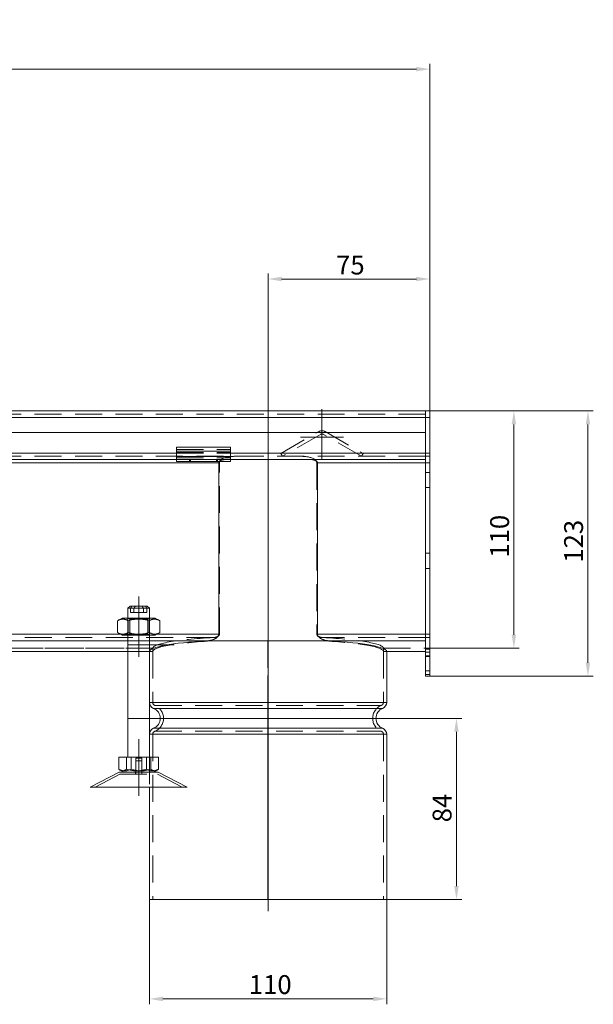
# Model space of a CAD drawing. Extents: x 571 to 38039, y -11097 to 12501.
# Drawn here: x 17897 to 18163, y -2241 to -1784 of the extents above; entities that cross this region are included whole.
import ezdxf

# ---------------------------------------------------------------- set-up
doc = ezdxf.new("R2010")
doc.units = 0
doc.header["$LTSCALE"] = 25
for name, pattern in [('AUSGEZOGEN', [0]), ('GESTRICHELT', [0.75, 0.5, -0.25]), ('STRICHPUNKT', [1, 0.5, -0.25, 0, -0.25])]:
    doc.linetypes.add(name, pattern=pattern)
doc.layers.get('Defpoints').update_dxf_attribs({"linetype": 'CONTINUOUS'})
for name, color, linetype, lineweight in [('ACO_DIMENSION', 3, 'AUSGEZOGEN', 9), ('ACO_HIDDEN', 81, 'GESTRICHELT', 9), ('ACO_MITTE', 1, 'STRICHPUNKT', 9), ('ACO_VISIBLE ( NOTE )', 7, 'CONTINUOUS', 15)]:
    doc.layers.add(name, color=color, linetype=linetype, lineweight=lineweight)
doc.styles.add('Text poznámky (ISO)', font='tahoma.ttf')
doc.dimstyles.new('Výchozí (ISO)', dxfattribs={"dimscale": 2.5, "dimtxt": 3.5, "dimasz": 2.5, "dimexe": 1, "dimexo": 0, "dimgap": 0.762, "dimtad": 1, "dimrnd": 1e-08, "dimtxsty": 'Text poznámky (ISO)', "dimcen": 0.09, "dimdle": 10, "dimclrd": 256, "dimclre": 256, "dimclrt": 256, "dimazin": 2, "dimtfac": 1.001486, "dimtmove": 0, "dimatfit": 3, "dimfxl": 1, "dimtolj": 1, "dimlwd": -1, "dimlwe": -1, "dimarcsym": 0})

# ---------------------------------------------------------------- blocks, each defined once
blk = doc.blocks.new('*D238')
at = {"layer": 'ACO_DIMENSION', "transparency": 16777216}
for p, q in [((18087.53, -1965.81), (18129.03, -1965.81)), ((18126.53, -2069.55), (18126.53, -1972.06)), ((18087.53, -2075.8), (18129.03, -2075.8))]:
    blk.add_line(p, q, dxfattribs=at)
for points in [[(18125.49, -1972.06), (18127.57, -1972.06), (18126.53, -1965.81)], [(18125.49, -2069.55), (18127.57, -2069.55), (18126.53, -2075.8)]]:
    blk.add_solid(points, dxfattribs=at)
at = {"layer": 'Defpoints', "color": 0, "transparency": 16777216}
for p in [(18087.53, -1965.81), (18126.53, -1965.81), (18087.53, -2075.8)]:
    blk.add_point(p, dxfattribs=at)
at = {"layer": 'ACO_DIMENSION', "transparency": 16777216, "insert": (18115.51, -2033.85), "char_height": 8.75, "attachment_point": 1, "rotation": 90, "style": 'Text poznámky (ISO)'}
blk.add_mtext('\\A1;110', dxfattribs=at)
blk = doc.blocks.new('*D239')
at = {"layer": 'ACO_DIMENSION', "transparency": 16777216}
for p, q in [((18087.53, -1965.81), (18163.35, -1965.81)), ((18160.85, -2082.56), (18160.85, -1972.06)), ((18087.53, -2088.81), (18163.35, -2088.81))]:
    blk.add_line(p, q, dxfattribs=at)
for points in [[(18159.81, -1972.06), (18161.89, -1972.06), (18160.85, -1965.81)], [(18159.81, -2082.56), (18161.89, -2082.56), (18160.85, -2088.81)]]:
    blk.add_solid(points, dxfattribs=at)
at = {"layer": 'Defpoints', "color": 0, "transparency": 16777216}
for p in [(18087.53, -1965.81), (18160.85, -1965.81), (18087.53, -2088.81)]:
    blk.add_point(p, dxfattribs=at)
at = {"layer": 'ACO_DIMENSION', "transparency": 16777216, "insert": (18149.83, -2036.16), "char_height": 8.75, "attachment_point": 1, "rotation": 90, "style": 'Text poznámky (ISO)'}
blk.add_mtext('\\A1;123', dxfattribs=at)
blk = doc.blocks.new('*D240')
at = {"layer": 'ACO_DIMENSION', "transparency": 16777216}
for p, q in [((17957.53, -2192.32), (17957.53, -2240.91)), ((18067.53, -2192.32), (18067.53, -2240.91)), ((17963.78, -2238.41), (18061.28, -2238.41))]:
    blk.add_line(p, q, dxfattribs=at)
for points in [[(17963.78, -2237.37), (17963.78, -2239.45), (17957.53, -2238.41)], [(18061.28, -2237.37), (18061.28, -2239.45), (18067.53, -2238.41)]]:
    blk.add_solid(points, dxfattribs=at)
at = {"layer": 'Defpoints', "color": 0, "transparency": 16777216}
for p in [(17957.53, -2192.32), (18067.53, -2192.32), (18067.53, -2238.41)]:
    blk.add_point(p, dxfattribs=at)
at = {"layer": 'ACO_DIMENSION', "transparency": 16777216, "insert": (18003.58, -2227.4), "char_height": 8.75, "attachment_point": 1, "style": 'Text poznámky (ISO)'}
blk.add_mtext('\\A1;110', dxfattribs=at)
blk = doc.blocks.new('*D241')
at = {"layer": 'ACO_DIMENSION', "transparency": 16777216}
for p, q in [((17087.53, -1965.81), (17087.53, -1804.81)), ((17093.78, -1807.31), (18081.28, -1807.31)), ((18087.53, -1965.81), (18087.53, -1804.81))]:
    blk.add_line(p, q, dxfattribs=at)
for points in [[(17093.78, -1806.27), (17093.78, -1808.35), (17087.53, -1807.31)], [(18081.28, -1806.27), (18081.28, -1808.35), (18087.53, -1807.31)]]:
    blk.add_solid(points, dxfattribs=at)
at = {"layer": 'Defpoints', "color": 0, "transparency": 16777216}
for p in [(18087.53, -1807.31), (17087.53, -1965.81), (18087.53, -1965.81)]:
    blk.add_point(p, dxfattribs=at)
at = {"layer": 'ACO_DIMENSION', "transparency": 16777216, "insert": (17568.33, -1784.39), "char_height": 8.75, "attachment_point": 1, "style": 'Text poznámky (ISO)'}
blk.add_mtext('\\A1;1000{\\H8.763000;\\S+1^ -0;}', dxfattribs=at)
blk = doc.blocks.new('*D242')
at = {"layer": 'ACO_DIMENSION', "transparency": 16777216}
for p, q in [((18012.53, -1979.81), (18012.53, -1902.12)), ((18087.53, -1968.81), (18087.53, -1902.12)), ((18081.28, -1904.62), (18018.78, -1904.62))]:
    blk.add_line(p, q, dxfattribs=at)
for points in [[(18018.78, -1903.58), (18018.78, -1905.66), (18012.53, -1904.62)], [(18081.28, -1903.58), (18081.28, -1905.66), (18087.53, -1904.62)]]:
    blk.add_solid(points, dxfattribs=at)
at = {"layer": 'Defpoints', "color": 0, "transparency": 16777216}
for p in [(18012.53, -1904.62), (18087.53, -1968.81), (18012.53, -1979.81)]:
    blk.add_point(p, dxfattribs=at)
at = {"layer": 'ACO_DIMENSION', "transparency": 16777216, "insert": (18044.06, -1893.78), "char_height": 8.75, "attachment_point": 1, "style": 'Text poznámky (ISO)'}
blk.add_mtext('\\A1;75', dxfattribs=at)
blk = doc.blocks.new('*D244')
at = {"layer": 'ACO_DIMENSION', "transparency": 16777216}
for p, q in [((18062.53, -2108.32), (18102.39, -2108.32)), ((18099.89, -2186.07), (18099.89, -2114.57)), ((18067.53, -2192.32), (18102.39, -2192.32))]:
    blk.add_line(p, q, dxfattribs=at)
for points in [[(18098.85, -2114.57), (18100.93, -2114.57), (18099.89, -2108.32)], [(18098.85, -2186.07), (18100.93, -2186.07), (18099.89, -2192.32)]]:
    blk.add_solid(points, dxfattribs=at)
at = {"layer": 'Defpoints', "color": 0, "transparency": 16777216}
for p in [(18062.53, -2108.32), (18099.89, -2108.32), (18067.53, -2192.32)]:
    blk.add_point(p, dxfattribs=at)
at = {"layer": 'ACO_DIMENSION', "transparency": 16777216, "insert": (18088.84, -2156.52), "char_height": 8.75, "attachment_point": 1, "rotation": 90, "style": 'Text poznámky (ISO)'}
blk.add_mtext('\\A1;84', dxfattribs=at)

msp = doc.modelspace()

# ---------------------------------------------------------------- linework, layer by layer
at = {"layer": 'ACO_HIDDEN'}
for p, q in [((18085.528, -1967.312), (17089.528, -1967.312)), ((18018.475, -1985.513), (18036.028, -1975.379)), ((18036.778, -1976.678), (18019.225, -1986.812)), ((18055.83, -1986.812), (18038.278, -1976.678)), ((18039.028, -1975.379), (18056.58, -1985.513)), ((17970.028, -1983.615), (17995.028, -1983.615)), ((17970.028, -1985.079), (17995.028, -1985.079)), ((17970.028, -1985.312), (17995.028, -1985.312)), ((18019.225, -1986.812), (18018.475, -1985.513)), ((18056.58, -1985.513), (18055.83, -1986.812)), ((18087.528, -1985.312), (18085.528, -1985.312)), ((18085.528, -1986.812), (17089.528, -1986.812)), ((17970.028, -1987.554), (17995.028, -1987.554)), ((17976.028, -1989.312), (17976.028, -1988.312)), ((17976.528, -1988.312), (17976.528, -1989.312)), ((17988.528, -1988.312), (17988.528, -1989.312)), ((17989.028, -1989.312), (17989.028, -1988.312)), ((17989.945, -1989.812), (17989.615, -1989.812)), ((17989.945, -2069.363), (17989.945, -1989.812)), ((18035.441, -1989.812), (18035.111, -1989.812)), ((18035.111, -1989.812), (18035.111, -2069.363)), ((18087.528, -1986.812), (18085.528, -1986.812)), ((18087.528, -1989.812), (18085.528, -1989.812)), ((18087.528, -1994.312), (18085.528, -1994.312)), ((18087.528, -2001.312), (18085.528, -2001.312)), ((18085.528, -2031.812), (18087.528, -2031.812)), ((18085.528, -2038.812), (18087.528, -2038.812)), ((17950.344, -2057.28), (17948.756, -2057.28)), ((17954.712, -2057.28), (17954.712, -2059.28)), ((17956.3, -2059.28), (17956.3, -2057.28)), ((17948.34, -2062.28), (17947.528, -2061.812)), ((17947.528, -2069.812), (17947.528, -2061.812)), ((17948.34, -2062.28), (17956.716, -2062.28)), ((17948.34, -2062.28), (17948.34, -2069.343)), ((17956.3, -2059.28), (17950.344, -2059.28)), ((17956.716, -2062.28), (17957.528, -2061.812)), ((17956.716, -2062.28), (17956.716, -2069.343)), ((17957.528, -2069.812), (17957.528, -2061.812)), ((17987.26, -2070.855), (17089.528, -2070.855)), ((17944.102, -2069.363), (17960.954, -2069.363)), ((17948.34, -2069.343), (17947.528, -2069.812)), ((17957.528, -2072.347), (17947.528, -2072.347)), ((17956.716, -2069.343), (17948.34, -2069.343)), ((17956.716, -2069.343), (17957.528, -2069.812)), ((17989.945, -2069.363), (17989.615, -2069.363)), ((18012.432, -2072.347), (18012.432, -2100.904)), ((18012.434, -2100.904), (18012.434, -2072.347)), ((18012.528, -2072.347), (18012.528, -2100.904)), ((18035.111, -2069.363), (18035.441, -2069.363)), ((18085.528, -2070.855), (18037.796, -2070.855)), ((18085.528, -2069.312), (18087.528, -2069.312)), ((18087.528, -2069.363), (18085.528, -2069.363)), ((18087.528, -2070.855), (18085.528, -2070.855)), ((17959.028, -2075.795), (17089.528, -2075.795)), ((17089.528, -2075.803), (17959.028, -2075.803)), ((17959.028, -2075.803), (17959.028, -2075.795)), ((17959.028, -2075.803), (17959.028, -2077.303)), ((18066.028, -2075.795), (18085.528, -2075.795)), ((18066.028, -2075.795), (18066.028, -2075.803)), ((18066.028, -2075.803), (18085.528, -2075.803)), ((18066.028, -2075.803), (18066.028, -2077.303)), ((18087.528, -2075.795), (18085.528, -2075.795)), ((18087.528, -2075.803), (18085.528, -2075.803)), ((18085.528, -2076.312), (18087.528, -2076.312)), ((17947.528, -2077.287), (17957.528, -2077.287)), ((17947.528, -2077.303), (17959.028, -2077.303)), ((17957.528, -2077.303), (17959.028, -2077.303)), ((17957.529, -2077.287), (17959.029, -2077.287)), ((17959.029, -2077.287), (17957.529, -2077.287)), ((17959.029, -2077.287), (17959.028, -2077.303)), ((17959.028, -2077.303), (17959.029, -2077.287)), ((17959.028, -2077.303), (17959.028, -2100.904)), ((18066.028, -2077.303), (18066.027, -2077.287)), ((18066.027, -2077.287), (18067.527, -2077.287)), ((18067.527, -2077.287), (18066.027, -2077.287)), ((18066.028, -2077.303), (18067.528, -2077.303)), ((18066.028, -2077.303), (18067.528, -2077.303)), ((18066.028, -2077.303), (18066.028, -2100.904)), ((18087.528, -2079.312), (18085.528, -2079.312)), ((18087.528, -2086.312), (18085.528, -2086.312)), ((17959.965, -2102.294), (18065.09, -2102.294)), ((18012.528, -2100.904), (18012.528, -2102.294)), ((18012.528, -2114.345), (18012.528, -2102.294)), ((17959.028, -2115.736), (17959.028, -2192.32)), ((17959.965, -2114.345), (18065.09, -2114.345)), ((18012.432, -2115.736), (18012.432, -2192.32)), ((18012.434, -2192.32), (18012.434, -2115.736)), ((18012.528, -2114.345), (18012.528, -2115.736)), ((18012.528, -2115.736), (18012.528, -2192.32)), ((18066.028, -2115.736), (18066.028, -2192.32)), ((17948.979, -2126.28), (17948.979, -2131.945)), ((17951.128, -2126.78), (17953.928, -2126.78)), ((17951.128, -2133.28), (17951.128, -2126.78)), ((17953.928, -2133.28), (17953.928, -2126.78)), ((17957.528, -2126.28), (17957.528, -2140.28)), ((17958.151, -2126.28), (17958.151, -2131.945)), ((17951.128, -2127.98), (17953.928, -2127.98)), ((17951.128, -2134.28), (17951.128, -2127.98)), ((17953.928, -2134.28), (17953.928, -2127.98)), ((17943.772, -2134.28), (17932.2, -2140.28)), ((17943.772, -2134.28), (17961.284, -2134.28)), ((17951.028, -2133.28), (17951.028, -2134.28)), ((17954.028, -2133.28), (17954.028, -2134.28)), ((17961.284, -2134.28), (17972.855, -2140.28))]:
    msp.add_line(p, q, dxfattribs=at)
at = {"layer": 'ACO_HIDDEN', "flags": 128}
for points in [[(17989.803, -1989.312), (17989.905, -1989.196), (17990.02, -1989.093), (17990.142, -1989.001), (17990.265, -1988.921), (17990.393, -1988.849), (17990.525, -1988.783), (17990.661, -1988.723), (17990.8, -1988.668), (17990.943, -1988.619), (17991.089, -1988.574), (17991.237, -1988.534), (17991.387, -1988.498), (17991.539, -1988.466), (17991.692, -1988.437), (17991.846, -1988.411), (17992.001, -1988.388), (17992.156, -1988.369), (17992.311, -1988.353), (17992.466, -1988.34), (17992.62, -1988.329), (17992.773, -1988.321), (17992.924, -1988.316), (17993.074, -1988.313), (17993.221, -1988.312)], [(17989.945, -1989.812), (17989.999, -1989.421), (17990.155, -1989.053), (17990.386, -1988.727), (17990.657, -1988.453), (17990.95, -1988.221), (17991.268, -1988.016), (17991.608, -1987.837), (17991.963, -1987.678), (17992.331, -1987.539), (17992.708, -1987.417), (17993.089, -1987.31), (17993.47, -1987.219), (17993.848, -1987.141), (17994.218, -1987.076), (17994.585, -1987.02), (17994.956, -1986.972), (17995.33, -1986.931), (17995.707, -1986.897), (17996.088, -1986.869), (17996.472, -1986.847), (17996.859, -1986.831), (17997.249, -1986.82), (17997.641, -1986.814), (17998.036, -1986.812)], [(18027.019, -1986.812), (18027.414, -1986.814), (18027.807, -1986.82), (18028.197, -1986.831), (18028.584, -1986.847), (18028.968, -1986.869), (18029.348, -1986.897), (18029.726, -1986.931), (18030.1, -1986.972), (18030.47, -1987.02), (18030.837, -1987.076), (18031.208, -1987.141), (18031.586, -1987.219), (18031.967, -1987.31), (18032.348, -1987.417), (18032.724, -1987.539), (18033.092, -1987.678), (18033.448, -1987.837), (18033.787, -1988.016), (18034.106, -1988.221), (18034.399, -1988.453), (18034.67, -1988.727), (18034.901, -1989.053), (18035.056, -1989.421), (18035.111, -1989.812)], [(17954.088, -2056.28), (17954.112, -2056.318), (17954.136, -2056.356), (17954.16, -2056.394), (17954.184, -2056.432), (17954.208, -2056.471), (17954.233, -2056.511), (17954.257, -2056.55), (17954.282, -2056.59), (17954.308, -2056.63), (17954.333, -2056.671), (17954.359, -2056.712), (17954.384, -2056.753), (17954.41, -2056.795), (17954.437, -2056.837), (17954.463, -2056.88), (17954.49, -2056.923), (17954.517, -2056.966), (17954.544, -2057.01), (17954.571, -2057.054), (17954.599, -2057.098), (17954.627, -2057.143), (17954.655, -2057.188), (17954.683, -2057.234), (17954.712, -2057.28)], [(17956.3, -2057.28), (17956.271, -2057.234), (17956.243, -2057.188), (17956.215, -2057.143), (17956.187, -2057.098), (17956.159, -2057.054), (17956.132, -2057.01), (17956.105, -2056.966), (17956.078, -2056.923), (17956.051, -2056.88), (17956.025, -2056.837), (17955.998, -2056.795), (17955.972, -2056.753), (17955.947, -2056.712), (17955.921, -2056.671), (17955.896, -2056.63), (17955.87, -2056.59), (17955.845, -2056.55), (17955.821, -2056.511), (17955.796, -2056.471), (17955.772, -2056.432), (17955.748, -2056.394), (17955.724, -2056.356), (17955.7, -2056.318), (17955.676, -2056.28)], [(17987.26, -2070.855), (17987.392, -2070.846), (17987.526, -2070.833), (17987.66, -2070.817), (17987.796, -2070.797), (17987.932, -2070.774), (17988.068, -2070.746), (17988.203, -2070.715), (17988.338, -2070.68), (17988.471, -2070.641), (17988.603, -2070.598), (17988.733, -2070.551), (17988.86, -2070.5), (17988.985, -2070.444), (17989.106, -2070.383), (17989.223, -2070.317), (17989.337, -2070.247), (17989.449, -2070.168), (17989.558, -2070.08), (17989.66, -2069.982), (17989.753, -2069.875), (17989.831, -2069.759), (17989.891, -2069.635), (17989.931, -2069.503), (17989.945, -2069.363)], [(18035.111, -2069.363), (18035.125, -2069.503), (18035.164, -2069.635), (18035.225, -2069.759), (18035.303, -2069.875), (18035.395, -2069.982), (18035.498, -2070.08), (18035.607, -2070.168), (18035.719, -2070.247), (18035.832, -2070.317), (18035.95, -2070.383), (18036.071, -2070.444), (18036.195, -2070.5), (18036.323, -2070.551), (18036.453, -2070.598), (18036.584, -2070.641), (18036.718, -2070.68), (18036.852, -2070.715), (18036.988, -2070.746), (18037.124, -2070.774), (18037.26, -2070.797), (18037.395, -2070.817), (18037.53, -2070.833), (18037.664, -2070.846), (18037.796, -2070.855)], [(17948.979, -2131.945), (17948.713, -2132.067), (17948.456, -2132.175), (17948.207, -2132.271), (17947.965, -2132.356), (17947.728, -2132.429), (17947.496, -2132.492), (17947.269, -2132.544), (17947.044, -2132.586), (17946.823, -2132.619), (17946.603, -2132.642), (17946.385, -2132.656), (17946.167, -2132.661), (17945.95, -2132.656), (17945.732, -2132.642), (17945.512, -2132.619), (17945.29, -2132.586), (17945.066, -2132.544), (17944.839, -2132.492), (17944.607, -2132.429), (17944.37, -2132.356), (17944.128, -2132.271), (17943.878, -2132.175), (17943.621, -2132.067), (17943.356, -2131.945)], [(17958.151, -2131.945), (17957.718, -2132.067), (17957.299, -2132.175), (17956.892, -2132.271), (17956.497, -2132.356), (17956.11, -2132.429), (17955.732, -2132.492), (17955.361, -2132.544), (17954.996, -2132.586), (17954.634, -2132.619), (17954.276, -2132.642), (17953.92, -2132.656), (17953.565, -2132.661), (17953.21, -2132.656), (17952.854, -2132.642), (17952.496, -2132.619), (17952.135, -2132.586), (17951.769, -2132.544), (17951.398, -2132.492), (17951.02, -2132.429), (17950.634, -2132.356), (17950.238, -2132.271), (17949.832, -2132.175), (17949.413, -2132.067), (17948.979, -2131.945)], [(17961.202, -2132.277), (17961.069, -2132.351), (17960.938, -2132.416), (17960.81, -2132.473), (17960.684, -2132.522), (17960.56, -2132.563), (17960.437, -2132.597), (17960.315, -2132.624), (17960.194, -2132.643), (17960.074, -2132.655), (17959.954, -2132.66), (17959.835, -2132.659), (17959.715, -2132.65), (17959.594, -2132.634), (17959.473, -2132.611), (17959.351, -2132.581), (17959.227, -2132.543), (17959.102, -2132.498), (17958.975, -2132.445), (17958.846, -2132.383), (17958.714, -2132.314), (17958.579, -2132.236), (17958.44, -2132.149), (17958.298, -2132.052), (17958.151, -2131.945)]]:
    msp.add_lwpolyline(points, dxfattribs=at)
at = {"layer": 'ACO_HIDDEN'}
for centre, radius, start, end in [((18037.528, -1977.977), 3, 60, 120), ((18037.528, -1977.977), 1.5, 60, 120), ((17960.528, -2100.904), 1.5, 180, 247.97569), ((17957.528, -2108.32), 6.5, 292.02431, 67.97569), ((18067.528, -2108.32), 6.5, 112.02431, 247.97569), ((18064.528, -2100.904), 1.5, 292.02431, 0), ((17960.528, -2115.736), 1.5, 112.02431, 180), ((18064.528, -2115.736), 1.5, 0, 67.97569)]:
    msp.add_arc(centre, radius, start, end, dxfattribs=at)
for centre, major_axis, ratio, start_param, end_param in [((18012.528, -2075.812), (-53.5, 0), 0.1051042, 5.2042926, 6.2802546), ((18012.528, -2077.32), (53.5, 0), 0.1051042, 2.0564584, 3.1357312), ((18012.528, -2077.32), (-53.5, 0), 0.1051042, 5.1980545, 6.2773239), ((18012.528, -2077.32), (53.5, 0), 0.1051042, 0.0058614, 1.0851342), ((18012.528, -2077.32), (-53.5, 0), 0.1051042, 3.1474541, 4.2267235), ((18012.528, -2075.812), (-53.5, 0), 0.1051042, 3.1445234, 4.2204854), ((18012.437, -2100.904), (0, -3), 0.0017453, 4.712389, 5.8987885), ((18012.437, -2100.904), (0, -1.5), 0.0017453, 4.712389, 5.8987885), ((18012.432, -2108.32), (0, 5), 0.0017453, 3.5259894, 5.8987885), ((18012.432, -2108.32), (0, -6.5), 0.0017453, 0.3843968, 2.7571959), ((18012.437, -2115.736), (0, 3), 0.0017453, 0.3843968, 1.5707963), ((18012.437, -2115.736), (0, 1.5), 0.0017453, 0.3843968, 1.5707963)]:
    msp.add_ellipse(centre, major_axis=major_axis, ratio=ratio, start_param=start_param, end_param=end_param, dxfattribs=at)
at = {"layer": 'ACO_MITTE', "linetype": 'Continuous'}
for p, q in [((18037.528, -1964.977), (18037.528, -1987.977)), ((18012.528, -1979.812), (18012.528, -2197.745)), ((18047.528, -1977.977), (18027.528, -1977.977)), ((17952.528, -2079.812), (17952.528, -2051.812)), ((17947.528, -2074.303), (17969.028, -2074.303)), ((18077.528, -2108.32), (17947.528, -2108.32)), ((17952.528, -2144.28), (17952.528, -2117.98))]:
    msp.add_line(p, q, dxfattribs=at)
at = {"layer": 'ACO_VISIBLE ( NOTE )'}
for p, q in [((18085.528, -1965.812), (17089.528, -1965.812)), ((18085.528, -1965.812), (18085.528, -1968.812)), ((18087.528, -1965.812), (18085.528, -1965.812)), ((18085.528, -1968.812), (18085.528, -1965.812)), ((18087.528, -1965.812), (18087.528, -1968.812)), ((17089.528, -1968.812), (18085.528, -1968.812)), ((18085.528, -1968.812), (18085.528, -1975.812)), ((18087.528, -1968.812), (18085.528, -1968.812)), ((18085.528, -1968.812), (18085.528, -2077.569)), ((18087.528, -2077.569), (18087.528, -1968.812)), ((17089.528, -1975.812), (18085.528, -1975.812)), ((17585.028, -1985.312), (17970.028, -1985.312)), ((17970.028, -1982.615), (17970.028, -1984.372)), ((17970.028, -1982.615), (17995.028, -1982.615)), ((17970.028, -1986.847), (17970.028, -1984.372)), ((17970.028, -1984.372), (17995.028, -1984.372)), ((17995.028, -1982.615), (17995.028, -1984.372)), ((17995.028, -1986.847), (17995.028, -1984.372)), ((17995.028, -1985.312), (18085.528, -1985.312)), ((17989.615, -1989.812), (17089.528, -1989.812)), ((17970.028, -1988.312), (17585.028, -1988.312)), ((17970.028, -1988.312), (17970.028, -1986.847)), ((17970.028, -1986.847), (17995.028, -1986.847)), ((17970.028, -1989.312), (17970.028, -1988.312)), ((17995.028, -1988.312), (17970.028, -1988.312)), ((17970.028, -1989.312), (17995.028, -1989.312)), ((17989.615, -1989.788), (17989.617, -1989.765)), ((17989.615, -1989.812), (17989.615, -1989.788)), ((17989.615, -2069.363), (17989.615, -1989.812)), ((17989.617, -1989.765), (17989.618, -1989.742)), ((17989.618, -1989.742), (17989.621, -1989.72)), ((17989.621, -1989.72), (17989.624, -1989.697)), ((17989.624, -1989.697), (17989.629, -1989.675)), ((17989.629, -1989.675), (17989.633, -1989.653)), ((17989.633, -1989.653), (17989.639, -1989.631)), ((17989.639, -1989.631), (17989.645, -1989.609)), ((17989.645, -1989.609), (17989.652, -1989.588)), ((17989.652, -1989.588), (17989.659, -1989.567)), ((17989.659, -1989.567), (17989.667, -1989.546)), ((17989.667, -1989.546), (17989.675, -1989.525)), ((17989.675, -1989.525), (17989.684, -1989.504)), ((17989.684, -1989.504), (17989.694, -1989.484)), ((17989.694, -1989.484), (17989.704, -1989.464)), ((17989.704, -1989.464), (17989.715, -1989.444)), ((17989.715, -1989.444), (17989.726, -1989.424)), ((17989.726, -1989.424), (17989.738, -1989.405)), ((17989.738, -1989.405), (17989.75, -1989.386)), ((17989.75, -1989.386), (17989.763, -1989.367)), ((17989.763, -1989.367), (17989.776, -1989.348)), ((17989.776, -1989.348), (17989.789, -1989.33)), ((17989.789, -1989.33), (17989.803, -1989.312)), ((17995.028, -1988.312), (17995.028, -1986.847)), ((18085.528, -1988.312), (17995.028, -1988.312)), ((17995.028, -1988.312), (17995.028, -1989.312)), ((18031.835, -1988.312), (18032.004, -1988.313)), ((18032.004, -1988.313), (18032.177, -1988.317)), ((18032.177, -1988.317), (18032.351, -1988.325)), ((18032.351, -1988.325), (18032.528, -1988.335)), ((18032.528, -1988.335), (18032.705, -1988.349)), ((18032.705, -1988.349), (18032.884, -1988.367)), ((18032.884, -1988.367), (18033.062, -1988.389)), ((18033.062, -1988.389), (18033.24, -1988.416)), ((18033.24, -1988.416), (18033.417, -1988.446)), ((18033.417, -1988.446), (18033.592, -1988.481)), ((18033.592, -1988.481), (18033.766, -1988.521)), ((18033.766, -1988.521), (18033.937, -1988.566)), ((18033.937, -1988.566), (18034.105, -1988.616)), ((18034.105, -1988.616), (18034.269, -1988.673)), ((18034.269, -1988.673), (18034.428, -1988.737)), ((18034.428, -1988.737), (18034.583, -1988.808)), ((18034.583, -1988.808), (18034.733, -1988.887)), ((18034.733, -1988.887), (18034.876, -1988.975)), ((18034.876, -1988.975), (18035.017, -1989.077)), ((18035.017, -1989.077), (18035.15, -1989.195)), ((18035.15, -1989.195), (18035.266, -1989.329)), ((18035.266, -1989.329), (18035.358, -1989.477)), ((18035.358, -1989.477), (18035.419, -1989.638)), ((18035.419, -1989.638), (18035.441, -1989.812)), ((18035.441, -1989.812), (18035.441, -2069.363)), ((18085.528, -1989.812), (18035.441, -1989.812)), ((17948.528, -2056.28), (17947.528, -2057.28)), ((17948.756, -2057.28), (17947.528, -2057.28)), ((17947.528, -2061.812), (17947.528, -2057.28)), ((17948.528, -2056.28), (17949.379, -2056.28)), ((17948.756, -2057.28), (17948.784, -2057.234)), ((17948.756, -2059.28), (17948.756, -2057.28)), ((17948.784, -2057.234), (17948.813, -2057.188)), ((17948.813, -2057.188), (17948.841, -2057.143)), ((17948.841, -2057.143), (17948.869, -2057.098)), ((17948.869, -2057.098), (17948.896, -2057.054)), ((17948.896, -2057.054), (17948.924, -2057.01)), ((17948.924, -2057.01), (17948.951, -2056.966)), ((17948.951, -2056.966), (17948.978, -2056.923)), ((17948.978, -2056.923), (17949.005, -2056.88)), ((17949.005, -2056.88), (17949.031, -2056.837)), ((17949.031, -2056.837), (17949.057, -2056.795)), ((17949.057, -2056.795), (17949.083, -2056.753)), ((17949.083, -2056.753), (17949.109, -2056.712)), ((17949.109, -2056.712), (17949.135, -2056.671)), ((17949.135, -2056.671), (17949.16, -2056.63)), ((17949.16, -2056.63), (17949.185, -2056.59)), ((17949.185, -2056.59), (17949.21, -2056.55)), ((17949.21, -2056.55), (17949.235, -2056.511)), ((17949.235, -2056.511), (17949.26, -2056.471)), ((17949.26, -2056.471), (17949.284, -2056.432)), ((17949.284, -2056.432), (17949.308, -2056.394)), ((17949.308, -2056.394), (17949.332, -2056.356)), ((17949.332, -2056.356), (17949.356, -2056.318)), ((17949.356, -2056.318), (17949.379, -2056.28)), ((17949.379, -2056.28), (17950.967, -2056.28)), ((17950.372, -2057.234), (17950.344, -2057.28)), ((17957.528, -2057.28), (17950.344, -2057.28)), ((17950.344, -2057.28), (17950.344, -2059.28)), ((17950.401, -2057.188), (17950.372, -2057.234)), ((17950.429, -2057.143), (17950.401, -2057.188)), ((17950.457, -2057.098), (17950.429, -2057.143)), ((17950.484, -2057.054), (17950.457, -2057.098)), ((17950.512, -2057.01), (17950.484, -2057.054)), ((17950.539, -2056.966), (17950.512, -2057.01)), ((17950.566, -2056.923), (17950.539, -2056.966)), ((17950.593, -2056.88), (17950.566, -2056.923)), ((17950.619, -2056.837), (17950.593, -2056.88)), ((17950.645, -2056.795), (17950.619, -2056.837)), ((17950.671, -2056.753), (17950.645, -2056.795)), ((17950.697, -2056.712), (17950.671, -2056.753)), ((17950.723, -2056.671), (17950.697, -2056.712)), ((17950.748, -2056.63), (17950.723, -2056.671)), ((17950.773, -2056.59), (17950.748, -2056.63)), ((17950.798, -2056.55), (17950.773, -2056.59)), ((17950.823, -2056.511), (17950.798, -2056.55)), ((17950.847, -2056.471), (17950.823, -2056.511)), ((17950.872, -2056.432), (17950.847, -2056.471)), ((17950.896, -2056.394), (17950.872, -2056.432)), ((17950.92, -2056.356), (17950.896, -2056.394)), ((17950.944, -2056.318), (17950.92, -2056.356)), ((17950.967, -2056.28), (17950.944, -2056.318)), ((17950.967, -2056.28), (17956.528, -2056.28)), ((17956.528, -2056.28), (17957.528, -2057.28)), ((17957.528, -2061.812), (17957.528, -2057.28)), ((17944.878, -2061.812), (17942.713, -2063.061)), ((17942.945, -2062.932), (17942.713, -2063.061)), ((17942.713, -2063.061), (17942.713, -2068.562)), ((17943.169, -2062.817), (17942.945, -2062.932)), ((17943.387, -2062.715), (17943.169, -2062.817)), ((17943.598, -2062.626), (17943.387, -2062.715)), ((17943.805, -2062.548), (17943.598, -2062.626)), ((17944.007, -2062.482), (17943.805, -2062.548)), ((17944.206, -2062.426), (17944.007, -2062.482)), ((17944.401, -2062.381), (17944.206, -2062.426)), ((17944.595, -2062.347), (17944.401, -2062.381)), ((17944.786, -2062.322), (17944.595, -2062.347)), ((17944.977, -2062.307), (17944.786, -2062.322)), ((17960.178, -2061.812), (17944.878, -2061.812)), ((17945.167, -2062.302), (17944.977, -2062.307)), ((17945.357, -2062.307), (17945.167, -2062.302)), ((17945.547, -2062.322), (17945.357, -2062.307)), ((17945.739, -2062.347), (17945.547, -2062.322)), ((17945.932, -2062.381), (17945.739, -2062.347)), ((17946.128, -2062.426), (17945.932, -2062.381)), ((17946.326, -2062.482), (17946.128, -2062.426)), ((17946.528, -2062.548), (17946.326, -2062.482)), ((17946.735, -2062.626), (17946.528, -2062.548)), ((17946.947, -2062.715), (17946.735, -2062.626)), ((17947.164, -2062.817), (17946.947, -2062.715)), ((17947.388, -2062.932), (17947.164, -2062.817)), ((17947.62, -2063.061), (17947.388, -2062.932)), ((17948.084, -2062.932), (17947.62, -2063.061)), ((17947.62, -2063.061), (17947.62, -2068.562)), ((17948.533, -2062.817), (17948.084, -2062.932)), ((17948.968, -2062.715), (17948.533, -2062.817)), ((17948.756, -2059.28), (17950.344, -2059.28)), ((17949.391, -2062.626), (17948.968, -2062.715)), ((17949.804, -2062.548), (17949.391, -2062.626)), ((17950.209, -2062.482), (17949.804, -2062.548)), ((17950.606, -2062.426), (17950.209, -2062.482)), ((17950.997, -2062.381), (17950.606, -2062.426)), ((17951.384, -2062.347), (17950.997, -2062.381)), ((17951.767, -2062.322), (17951.384, -2062.347)), ((17952.148, -2062.307), (17951.767, -2062.322)), ((17952.528, -2062.302), (17952.148, -2062.307)), ((17952.908, -2062.307), (17952.528, -2062.302)), ((17953.289, -2062.322), (17952.908, -2062.307)), ((17953.672, -2062.347), (17953.289, -2062.322)), ((17954.058, -2062.381), (17953.672, -2062.347)), ((17954.45, -2062.426), (17954.058, -2062.381)), ((17954.847, -2062.482), (17954.45, -2062.426)), ((17955.252, -2062.548), (17954.847, -2062.482)), ((17955.665, -2062.626), (17955.252, -2062.548)), ((17956.088, -2062.715), (17955.665, -2062.626)), ((17956.523, -2062.817), (17956.088, -2062.715)), ((17956.971, -2062.932), (17956.523, -2062.817)), ((17957.435, -2063.061), (17956.971, -2062.932)), ((17957.667, -2062.932), (17957.435, -2063.061)), ((17957.435, -2063.061), (17957.435, -2068.562)), ((17957.891, -2062.817), (17957.667, -2062.932)), ((17958.109, -2062.715), (17957.891, -2062.817)), ((17958.321, -2062.626), (17958.109, -2062.715)), ((17958.527, -2062.548), (17958.321, -2062.626)), ((17958.729, -2062.482), (17958.527, -2062.548)), ((17958.928, -2062.426), (17958.729, -2062.482)), ((17959.124, -2062.381), (17958.928, -2062.426)), ((17959.317, -2062.347), (17959.124, -2062.381)), ((17959.509, -2062.322), (17959.317, -2062.347)), ((17959.699, -2062.307), (17959.509, -2062.322)), ((17959.889, -2062.302), (17959.699, -2062.307)), ((17960.079, -2062.307), (17959.889, -2062.302)), ((17960.269, -2062.322), (17960.079, -2062.307)), ((17960.178, -2061.812), (17962.343, -2063.061)), ((17960.461, -2062.347), (17960.269, -2062.322)), ((17960.654, -2062.381), (17960.461, -2062.347)), ((17960.85, -2062.426), (17960.654, -2062.381)), ((17961.049, -2062.482), (17960.85, -2062.426)), ((17961.251, -2062.548), (17961.049, -2062.482)), ((17961.457, -2062.626), (17961.251, -2062.548)), ((17961.669, -2062.715), (17961.457, -2062.626)), ((17961.887, -2062.817), (17961.669, -2062.715)), ((17962.111, -2062.932), (17961.887, -2062.817)), ((17962.343, -2063.061), (17962.111, -2062.932)), ((17962.343, -2063.061), (17962.343, -2068.562)), ((17947.528, -2072.347), (17217.528, -2072.347)), ((17332.528, -2069.363), (17944.102, -2069.363)), ((17944.878, -2069.812), (17942.713, -2068.562)), ((17942.713, -2068.562), (17942.945, -2068.691)), ((17942.945, -2068.691), (17943.169, -2068.806)), ((17943.169, -2068.806), (17943.387, -2068.908)), ((17943.387, -2068.908), (17943.598, -2068.997)), ((17943.598, -2068.997), (17943.805, -2069.075)), ((17943.805, -2069.075), (17944.007, -2069.141)), ((17944.007, -2069.141), (17944.206, -2069.197)), ((17944.206, -2069.197), (17944.401, -2069.242)), ((17944.401, -2069.242), (17944.595, -2069.277)), ((17944.595, -2069.277), (17944.786, -2069.301)), ((17944.786, -2069.301), (17944.977, -2069.316)), ((17944.878, -2069.812), (17960.178, -2069.812)), ((17944.977, -2069.316), (17945.167, -2069.321)), ((17945.167, -2069.321), (17945.357, -2069.316)), ((17945.357, -2069.316), (17945.547, -2069.301)), ((17945.547, -2069.301), (17945.739, -2069.277)), ((17945.739, -2069.277), (17945.932, -2069.242)), ((17945.932, -2069.242), (17946.128, -2069.197)), ((17946.128, -2069.197), (17946.326, -2069.141)), ((17946.326, -2069.141), (17946.528, -2069.075)), ((17946.528, -2069.075), (17946.735, -2068.997)), ((17946.735, -2068.997), (17946.947, -2068.908)), ((17946.947, -2068.908), (17947.164, -2068.806)), ((17947.164, -2068.806), (17947.388, -2068.691)), ((17947.388, -2068.691), (17947.62, -2068.562)), ((17947.528, -2126.28), (17947.528, -2069.812)), ((17947.62, -2068.562), (17948.084, -2068.691)), ((17948.084, -2068.691), (17948.533, -2068.806)), ((17948.533, -2068.806), (17948.968, -2068.908)), ((17948.968, -2068.908), (17949.391, -2068.997)), ((17949.391, -2068.997), (17949.804, -2069.075)), ((17949.804, -2069.075), (17950.209, -2069.141)), ((17950.209, -2069.141), (17950.606, -2069.197)), ((17950.606, -2069.197), (17950.997, -2069.242)), ((17950.997, -2069.242), (17951.384, -2069.277)), ((17951.384, -2069.277), (17951.767, -2069.301)), ((17951.767, -2069.301), (17952.148, -2069.316)), ((17952.148, -2069.316), (17952.528, -2069.321)), ((17952.528, -2069.321), (17952.908, -2069.316)), ((17952.908, -2069.316), (17953.289, -2069.301)), ((17953.289, -2069.301), (17953.672, -2069.277)), ((17953.672, -2069.277), (17954.058, -2069.242)), ((17954.058, -2069.242), (17954.45, -2069.197)), ((17954.45, -2069.197), (17954.847, -2069.141)), ((17954.847, -2069.141), (17955.252, -2069.075)), ((17955.252, -2069.075), (17955.665, -2068.997)), ((17955.665, -2068.997), (17956.088, -2068.908)), ((17956.088, -2068.908), (17956.523, -2068.806)), ((17956.523, -2068.806), (17956.971, -2068.691)), ((17956.971, -2068.691), (17957.435, -2068.562)), ((17957.435, -2068.562), (17957.667, -2068.691)), ((17957.528, -2126.28), (17957.528, -2069.812)), ((17984.485, -2072.347), (17957.528, -2072.347)), ((17957.667, -2068.691), (17957.891, -2068.806)), ((17957.891, -2068.806), (17958.109, -2068.908)), ((17958.109, -2068.908), (17958.321, -2068.997)), ((17958.321, -2068.997), (17958.527, -2069.075)), ((17958.527, -2069.075), (17958.729, -2069.141)), ((17958.729, -2069.141), (17958.928, -2069.197)), ((17958.928, -2069.197), (17959.124, -2069.242)), ((17959.124, -2069.242), (17959.317, -2069.277)), ((17959.317, -2069.277), (17959.509, -2069.301)), ((17959.509, -2069.301), (17959.699, -2069.316)), ((17959.699, -2069.316), (17959.889, -2069.321)), ((17959.889, -2069.321), (17960.079, -2069.316)), ((17960.079, -2069.316), (17960.269, -2069.301)), ((17960.178, -2069.812), (17962.343, -2068.562)), ((17960.269, -2069.301), (17960.461, -2069.277)), ((17960.461, -2069.277), (17960.654, -2069.242)), ((17960.654, -2069.242), (17960.85, -2069.197)), ((17960.85, -2069.197), (17961.049, -2069.141)), ((17960.954, -2069.363), (17989.615, -2069.363)), ((17961.049, -2069.141), (17961.251, -2069.075)), ((17961.251, -2069.075), (17961.457, -2068.997)), ((17961.457, -2068.997), (17961.669, -2068.908)), ((17961.669, -2068.908), (17961.887, -2068.806)), ((17961.887, -2068.806), (17962.111, -2068.691)), ((17962.111, -2068.691), (17962.343, -2068.562)), ((17984.485, -2072.347), (17984.735, -2072.328)), ((18040.571, -2072.347), (17984.485, -2072.347)), ((17984.485, -2072.347), (18040.571, -2072.347)), ((17984.735, -2072.328), (17984.989, -2072.301)), ((17984.989, -2072.301), (17985.246, -2072.266)), ((17985.246, -2072.266), (17985.504, -2072.224)), ((17985.504, -2072.224), (17985.763, -2072.174)), ((17985.763, -2072.174), (17986.022, -2072.117)), ((17986.022, -2072.117), (17986.281, -2072.051)), ((17986.281, -2072.051), (17986.538, -2071.978)), ((17986.538, -2071.978), (17986.793, -2071.897)), ((17986.793, -2071.897), (17987.046, -2071.808)), ((17987.046, -2071.808), (17987.294, -2071.711)), ((17987.294, -2071.711), (17987.538, -2071.605)), ((17987.538, -2071.605), (17987.776, -2071.491)), ((17987.776, -2071.491), (17988.008, -2071.368)), ((17988.008, -2071.368), (17988.233, -2071.237)), ((17988.233, -2071.237), (17988.451, -2071.095)), ((17988.451, -2071.095), (17988.667, -2070.936)), ((17988.667, -2070.936), (17988.877, -2070.76)), ((17988.877, -2070.76), (17989.073, -2070.567)), ((17989.073, -2070.567), (17989.249, -2070.357)), ((17989.249, -2070.357), (17989.398, -2070.132)), ((17989.398, -2070.132), (17989.513, -2069.891)), ((17989.513, -2069.891), (17989.588, -2069.635)), ((17989.588, -2069.635), (17989.615, -2069.363)), ((18035.441, -2069.363), (18085.528, -2069.363)), ((18035.441, -2069.363), (18035.467, -2069.635)), ((18035.467, -2069.635), (18035.542, -2069.891)), ((18035.542, -2069.891), (18035.658, -2070.132)), ((18035.658, -2070.132), (18035.807, -2070.357)), ((18035.807, -2070.357), (18035.983, -2070.567)), ((18035.983, -2070.567), (18036.179, -2070.76)), ((18036.179, -2070.76), (18036.389, -2070.936)), ((18036.389, -2070.936), (18036.605, -2071.095)), ((18036.605, -2071.095), (18036.823, -2071.237)), ((18036.823, -2071.237), (18037.047, -2071.368)), ((18037.047, -2071.368), (18037.279, -2071.491)), ((18037.279, -2071.491), (18037.518, -2071.605)), ((18037.518, -2071.605), (18037.761, -2071.711)), ((18037.761, -2071.711), (18038.01, -2071.808)), ((18038.01, -2071.808), (18038.262, -2071.897)), ((18038.262, -2071.897), (18038.518, -2071.978)), ((18038.518, -2071.978), (18038.775, -2072.051)), ((18038.775, -2072.051), (18039.034, -2072.117)), ((18039.034, -2072.117), (18039.293, -2072.174)), ((18039.293, -2072.174), (18039.552, -2072.224)), ((18039.552, -2072.224), (18039.81, -2072.266)), ((18039.81, -2072.266), (18040.066, -2072.301)), ((18040.066, -2072.301), (18040.32, -2072.328)), ((18040.32, -2072.328), (18040.571, -2072.347)), ((18085.528, -2072.347), (18040.571, -2072.347)), ((17217.528, -2077.287), (17947.528, -2077.287)), ((17217.528, -2077.303), (17947.528, -2077.303)), ((17957.528, -2077.287), (17957.529, -2077.287)), ((17957.529, -2077.287), (17957.528, -2077.303)), ((18067.527, -2077.287), (18085.528, -2077.287)), ((18067.528, -2077.303), (18067.527, -2077.287)), ((18067.528, -2077.303), (18085.528, -2077.303)), ((18067.528, -2077.303), (18067.528, -2100.904)), ((18087.528, -2077.569), (18085.528, -2077.569)), ((18085.528, -2079.69), (18085.528, -2077.569)), ((18087.528, -2079.69), (18085.528, -2079.69)), ((18085.528, -2079.69), (18085.528, -2087.933)), ((18087.528, -2077.569), (18087.528, -2079.69)), ((18087.528, -2087.933), (18087.528, -2079.69)), ((18087.528, -2087.933), (18085.528, -2087.933)), ((18085.528, -2088.812), (18085.528, -2087.933)), ((18087.528, -2088.812), (18085.528, -2088.812)), ((18087.528, -2087.933), (18087.528, -2088.812)), ((17957.528, -2100.904), (18067.528, -2100.904)), ((17959.403, -2103.685), (18065.653, -2103.685)), ((17959.403, -2112.955), (18065.653, -2112.955)), ((17957.528, -2115.736), (18067.528, -2115.736)), ((18067.528, -2115.736), (18067.528, -2192.32)), ((17943.356, -2126.28), (17943.356, -2131.945)), ((17943.356, -2126.28), (17946.904, -2126.28)), ((17946.904, -2126.28), (17946.904, -2131.945)), ((17946.904, -2126.28), (17956.077, -2126.28)), ((17956.077, -2126.28), (17956.077, -2131.945)), ((17956.077, -2126.28), (17961.7, -2126.28)), ((17961.7, -2126.28), (17961.7, -2131.945)), ((17943.356, -2131.945), (17943.523, -2132.067)), ((17946.737, -2132.067), (17946.904, -2131.945)), ((17946.904, -2131.945), (17947.338, -2132.067)), ((17955.643, -2132.067), (17956.077, -2131.945)), ((17956.077, -2131.945), (17956.342, -2132.067)), ((17961.434, -2132.067), (17961.7, -2131.945)), ((17961.678, -2131.961), (17961.657, -2131.978)), ((17961.7, -2131.945), (17961.678, -2131.961)), ((17943.528, -2133.28), (17930.028, -2140.28)), ((17943.523, -2132.067), (17943.686, -2132.175)), ((17943.528, -2133.28), (17961.528, -2133.28)), ((17943.686, -2132.175), (17943.843, -2132.271)), ((17943.843, -2132.271), (17943.996, -2132.356)), ((17945.59, -2133.28), (17943.853, -2132.277)), ((17943.996, -2132.356), (17944.145, -2132.429)), ((17944.145, -2132.429), (17944.292, -2132.492)), ((17944.292, -2132.492), (17944.435, -2132.544)), ((17944.435, -2132.544), (17944.577, -2132.586)), ((17944.577, -2132.586), (17944.716, -2132.619)), ((17944.716, -2132.619), (17944.855, -2132.642)), ((17944.855, -2132.642), (17944.993, -2132.656)), ((17944.993, -2132.656), (17945.13, -2132.661)), ((17945.13, -2132.661), (17945.267, -2132.656)), ((17945.267, -2132.656), (17945.405, -2132.642)), ((17945.405, -2132.642), (17945.544, -2132.619)), ((17945.544, -2132.619), (17945.683, -2132.586)), ((17945.683, -2132.586), (17945.825, -2132.544)), ((17945.825, -2132.544), (17945.969, -2132.492)), ((17945.969, -2132.492), (17946.115, -2132.429)), ((17946.115, -2132.429), (17946.264, -2132.356)), ((17946.264, -2132.356), (17946.417, -2132.271)), ((17946.417, -2132.271), (17946.575, -2132.175)), ((17946.575, -2132.175), (17946.737, -2132.067)), ((17947.338, -2132.067), (17947.757, -2132.175)), ((17947.757, -2132.175), (17948.164, -2132.271)), ((17948.164, -2132.271), (17948.559, -2132.356)), ((17948.559, -2132.356), (17948.945, -2132.429)), ((17948.945, -2132.429), (17949.323, -2132.492)), ((17949.323, -2132.492), (17949.694, -2132.544)), ((17949.694, -2132.544), (17950.06, -2132.586)), ((17950.06, -2132.586), (17950.421, -2132.619)), ((17950.421, -2132.619), (17950.78, -2132.642)), ((17950.78, -2132.642), (17951.136, -2132.656)), ((17951.136, -2132.656), (17951.49, -2132.661)), ((17951.49, -2132.661), (17951.845, -2132.656)), ((17951.845, -2132.656), (17952.201, -2132.642)), ((17952.201, -2132.642), (17952.559, -2132.619)), ((17952.559, -2132.619), (17952.921, -2132.586)), ((17952.921, -2132.586), (17953.287, -2132.544)), ((17953.287, -2132.544), (17953.658, -2132.492)), ((17953.658, -2132.492), (17954.036, -2132.429)), ((17954.036, -2132.429), (17954.422, -2132.356)), ((17954.422, -2132.356), (17954.817, -2132.271)), ((17954.817, -2132.271), (17955.224, -2132.175)), ((17955.224, -2132.175), (17955.643, -2132.067)), ((17956.342, -2132.067), (17956.599, -2132.175)), ((17956.599, -2132.175), (17956.849, -2132.271)), ((17956.849, -2132.271), (17957.091, -2132.356)), ((17957.091, -2132.356), (17957.328, -2132.429)), ((17957.328, -2132.429), (17957.559, -2132.492)), ((17957.559, -2132.492), (17957.787, -2132.544)), ((17957.787, -2132.544), (17958.011, -2132.586)), ((17958.011, -2132.586), (17958.233, -2132.619)), ((17958.233, -2132.619), (17958.452, -2132.642)), ((17958.452, -2132.642), (17958.671, -2132.656)), ((17958.671, -2132.656), (17958.888, -2132.661)), ((17958.888, -2132.661), (17959.106, -2132.656)), ((17959.106, -2132.656), (17959.324, -2132.642)), ((17959.324, -2132.642), (17959.544, -2132.619)), ((17959.465, -2133.28), (17961.202, -2132.277)), ((17959.544, -2132.619), (17959.765, -2132.586)), ((17959.765, -2132.586), (17959.989, -2132.544)), ((17959.989, -2132.544), (17960.217, -2132.492)), ((17960.217, -2132.492), (17960.449, -2132.429)), ((17960.449, -2132.429), (17960.685, -2132.356)), ((17960.685, -2132.356), (17960.928, -2132.271)), ((17960.928, -2132.271), (17961.177, -2132.175)), ((17961.177, -2132.175), (17961.434, -2132.067)), ((17961.222, -2132.266), (17961.202, -2132.277)), ((17961.242, -2132.254), (17961.222, -2132.266)), ((17961.262, -2132.242), (17961.242, -2132.254)), ((17961.282, -2132.23), (17961.262, -2132.242)), ((17961.302, -2132.218), (17961.282, -2132.23)), ((17961.322, -2132.205), (17961.302, -2132.218)), ((17961.343, -2132.193), (17961.322, -2132.205)), ((17961.363, -2132.18), (17961.343, -2132.193)), ((17961.383, -2132.167), (17961.363, -2132.18)), ((17961.404, -2132.153), (17961.383, -2132.167)), ((17961.424, -2132.14), (17961.404, -2132.153)), ((17961.445, -2132.126), (17961.424, -2132.14)), ((17961.466, -2132.112), (17961.445, -2132.126)), ((17961.487, -2132.098), (17961.466, -2132.112)), ((17961.508, -2132.084), (17961.487, -2132.098)), ((17961.529, -2132.069), (17961.508, -2132.084)), ((17961.528, -2133.28), (17975.028, -2140.28)), ((17961.55, -2132.055), (17961.529, -2132.069)), ((17961.571, -2132.04), (17961.55, -2132.055)), ((17961.592, -2132.024), (17961.571, -2132.04)), ((17961.613, -2132.009), (17961.592, -2132.024)), ((17961.635, -2131.993), (17961.613, -2132.009)), ((17961.657, -2131.978), (17961.635, -2131.993)), ((17930.028, -2140.28), (17975.028, -2140.28)), ((17957.528, -2140.28), (17957.528, -2192.32)), ((17957.528, -2192.32), (18067.528, -2192.32))]:
    msp.add_line(p, q, dxfattribs=at)
for centre, radius, start, end in [((17960.528, -2100.904), 3, 180, 247.97569), ((17957.528, -2108.32), 5, 292.02431, 67.97569), ((18067.528, -2108.32), 5, 112.02431, 247.97569), ((18064.528, -2100.904), 3, 292.02431, 0), ((17960.528, -2115.736), 3, 112.02431, 180), ((18064.528, -2115.736), 3, 0, 67.97569)]:
    msp.add_arc(centre, radius, start, end, dxfattribs=at)
for start_param, end_param in [(2.1058418, 3.1358911), (0.0057016, 1.0357509)]:
    msp.add_ellipse((18012.528, -2077.32), major_axis=(55, 0), ratio=0.1051042, start_param=start_param, end_param=end_param, dxfattribs=at)

# ---------------------------------------------------------------- dimensions: what is measured, and where the dimension line sits
at = {"layer": 'ACO_DIMENSION', "color": 3}
for base, p1, p2, angle, override, picture, middle in [((18087.528, -1807.312), (17087.528, -1965.812), (18087.528, -1965.812), 180, {"dimgap": 0.762, "dimdec": 2, "dimtol": 1, "dimlim": 0, "dimtp": 1, "dimtm": 1e-09, "dimtdec": 2, "dimtofl": 0, "dimatfit": 1}, '*D241', (17587.528, -1807.312)), ((18012.528, -1904.617), (18087.528, -1968.812), (18012.528, -1979.812), 180, {"dimdec": 2, "dimtp": 0, "dimtm": 0, "dimtdec": 2, "dimtofl": 0, "dimatfit": 1}, '*D242', (18050.028, -1904.617)), ((18126.528, -1965.812), (18087.528, -2075.803), (18087.528, -1965.812), 90, {"dimdec": 0, "dimtp": 0, "dimtm": 0, "dimtdec": 0, "dimtofl": 0, "dimatfit": 1}, '*D238', (18126.528, -2024.907)), ((18160.85, -1965.812), (18087.528, -2088.812), (18087.528, -1965.812), 90, {"dimdec": 2, "dimtp": 0, "dimtm": 0, "dimtdec": 2, "dimtofl": 0, "dimatfit": 1}, '*D239', (18160.85, -2027.312)), ((18099.891, -2108.32), (18067.528, -2192.32), (18062.528, -2108.32), 90, {"dimdec": 2, "dimtp": 0, "dimtm": 0, "dimtdec": 2, "dimtofl": 0, "dimatfit": 1}, '*D244', (18099.891, -2150.32)), ((18067.528, -2238.413), (17957.528, -2192.32), (18067.528, -2192.32), 180, {"dimdec": 2, "dimtp": 0, "dimtm": 0, "dimtdec": 2, "dimtofl": 0, "dimatfit": 1}, '*D240', (18012.528, -2238.413))]:
    dim = msp.add_linear_dim(base=base, p1=p1, p2=p2, angle=angle, dimstyle='Výchozí (ISO)', override=override, dxfattribs=at)
    dim.commit()
    dim.dimension.update_dxf_attribs({"geometry": picture, "text_midpoint": middle, "dimtype": 160})

doc.saveas('drawing.dxf')
